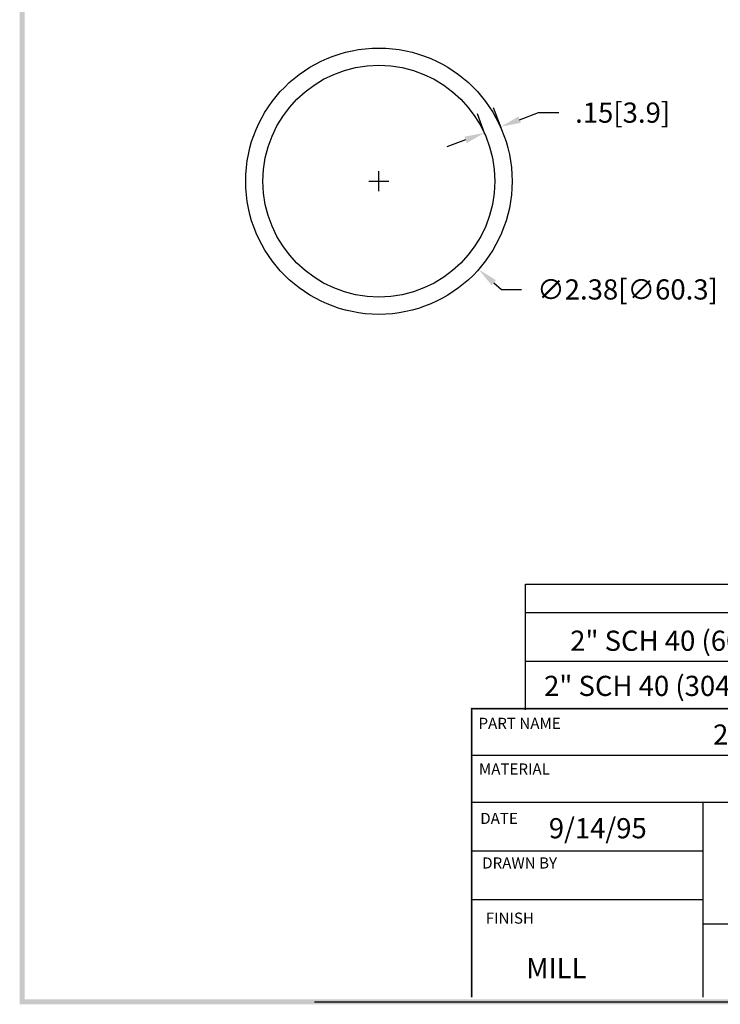
# Model space of a CAD drawing. Extents: x 22.5 to 37, y -16.1 to 2.6.
# Drawn here: x 23 to 29.3, y -15.9 to -7.1 of the extents above; entities that cross this region are included whole.
import ezdxf

# ---------------------------------------------------------------- set-up
doc = ezdxf.new("R2010")
doc.units = 0
doc.header["$MEASUREMENT"] = 0
doc.layers.get('0').update_dxf_attribs({"linetype": 'CONTINUOUS'})
doc.layers.get('DEFPOINTS').update_dxf_attribs({"linetype": 'CONTINUOUS'})
doc.layers.add('DIM', color=1, linetype='CONTINUOUS')
doc.layers.add('OBJ', color=3, linetype='CONTINUOUS')
doc.styles.add('BAVWM$0$STANDARD', font='txt')
doc.dimstyles.new('ROBS', dxfattribs={"dimtxt": 0.18, "dimasz": 0.18, "dimexe": 0.18, "dimexo": 0.0625, "dimgap": 0.09, "dimtad": 0, "dimtih": 1, "dimtoh": 1, "dimzin": 4, "dimdsep": 46, "dimtxsty": 'STANDARD', "dimcen": 0.09, "dimadec": 0, "dimazin": 0, "dimtfac": 1, "dimtofl": 0, "dimtmove": 0, "dimatfit": 3, "dimfxl": 1, "dimtolj": 1, "dimtzin": 12, "dimarcsym": 0})

# ---------------------------------------------------------------- blocks, each defined once
blk = doc.blocks.new('BAVWM')
for p, q in [((4.2136, 2.1394), (4.2136, 2.7852)), ((4.2136, 2.7852), (9.3938, 2.7852)), ((4.2136, 2.6394), (9.3938, 2.6394)), ((4.2136, 2.3894), (9.3938, 2.3894)), ((3.9371, 2.1481), (3.9371, 0.6642)), ((3.9371, 2.1481), (3.9371, 1.6642)), ((3.9371, 2.1461), (9.383, 2.1461)), ((3.9371, 1.9061), (9.383, 1.9061)), ((5.1228, 1.6642), (3.9371, 1.6642)), ((5.1228, 1.6661), (9.383, 1.6661)), ((5.1228, 1.6642), (5.1228, 0.6642)), ((5.1228, 1.4142), (3.9371, 1.4142)), ((5.1228, 1.1642), (3.9371, 1.1642))]:
    blk.add_line(p, q)
at = {"color": 7}
for p, q in [((5.1228, 1.0411), (9.3728, 1.0411)), ((3.1299, 0.6404), (9.3799, 0.6404))]:
    blk.add_line(p, q, dxfattribs=at)
for points in [[(1.6424, 11.1404), (1.6174, 11.1404), (1.6424, 0.6529), (1.6174, 0.6279)], [(1.6424, 0.6529), (1.6174, 0.6279), (9.3674, 0.6529), (9.3924, 0.6279)]]:
    blk.add_trace(points, dxfattribs=at)
for points in [[(3.9303, 0.6642), (3.9438, 0.6642), (3.9304, 2.1549), (3.9439, 2.1414)], [(3.9303, 2.1529), (3.9438, 2.1394), (9.383, 2.1529), (9.383, 2.1394)]]:
    blk.add_trace(points)
at = {"style": 'BAVWM$0$STANDARD'}
for s, p in [('PART NAME', (3.9722, 2.0418)), ('MATERIAL', (3.9744, 1.8075)), ('DATE    ', (3.9812, 1.5537)), ('DRAWN BY', (3.9912, 1.325)), ('FINISH', (4.0095, 1.0418))]:
    blk.add_text(s, height=0.05695, dxfattribs=at).set_placement(p)
blk = doc.blocks.new('*D2')
at = {"color": 0, "linetype": 'ByBlock'}
for p, q in [((28.4583, -7.9404), (28.4583, -7.7604)), ((28.3683, -7.8504), (28.5483, -7.8504)), ((29.4829, -8.7561), (29.5504, -8.8157)), ((29.5504, -8.8157), (29.7304, -8.8157))]:
    blk.add_line(p, q, dxfattribs=at)
blk.add_solid([(29.5028, -8.7336), (29.4631, -8.7785), (29.3481, -8.6369)], dxfattribs=at)
at = {"layer": 'DEFPOINTS', "color": 0, "linetype": 'ByBlock'}
for p in [(27.5685, -7.064), (29.3481, -8.6369)]:
    blk.add_point(p, dxfattribs=at)
at = {"color": 0, "linetype": 'ByBlock', "insert": (30.6754, -8.8157), "char_height": 0.18, "attachment_point": 5}
blk.add_mtext('\\A1;∅2.38[∅60.3]', dxfattribs=at)
blk = doc.blocks.new('*D3')
at = {"color": 0, "linetype": 'ByBlock'}
for p, q in [((29.5486, -7.3757), (29.4815, -7.1965)), ((29.4043, -7.4297), (29.3373, -7.2505)), ((29.7132, -7.302), (29.8818, -7.2389)), ((29.8818, -7.2389), (30.0618, -7.2389)), ((29.2318, -7.4822), (29.0632, -7.5452))]:
    blk.add_line(p, q, dxfattribs=at)
for points in [[(29.7027, -7.2739), (29.7237, -7.3301), (29.5446, -7.3651)], [(29.2213, -7.4541), (29.2423, -7.5103), (29.4004, -7.4191)]]:
    blk.add_solid(points, dxfattribs=at)
at = {"layer": 'DEFPOINTS', "color": 0, "linetype": 'ByBlock'}
for p in [(29.5446, -7.3651), (29.5705, -7.4343), (29.4262, -7.4882)]:
    blk.add_point(p, dxfattribs=at)
at = {"color": 0, "linetype": 'ByBlock', "insert": (30.6318, -7.2389), "char_height": 0.18, "attachment_point": 5}
blk.add_mtext('\\A1;.15[3.9]', dxfattribs=at)

msp = doc.modelspace()

# ---------------------------------------------------------------- linework, layer by layer
at = {"layer": 'OBJ', "color": 7}
for radius in [1.1875, 1.0335]:
    msp.add_circle((26.2439, -8.5523), radius, dxfattribs=at)

# ---------------------------------------------------------------- block references
at = {"color": 7, "xscale": 1.737129620241361, "yscale": 1.737129620241361, "zscale": 1.737129620241361}
msp.add_blockref('BAVWM', (20.232, -16.9832), dxfattribs=at)

# ---------------------------------------------------------------- texts
at = {"layer": 'DIM', "color": 7}
for s, height, p in [('2" SCH 40 (6063) ALUMINUM PIPE', 0.179789, (27.9496, -12.7402)), ('2" SCH 40 (304) STAINLESS STEEL PIPE', 0.179789, (27.7168, -13.1428)), ('2" PIPE SIZE 180%%d X 3"I.R. ELL', 0.179789, (29.2235, -13.5768)), ('9/14/95', 0.17979, (27.7592, -14.4122)), ('MILL', 0.17979, (27.5581, -15.6604))]:
    msp.add_text(s, height=height, dxfattribs=at).set_placement(p)

# ---------------------------------------------------------------- dimensions: what is measured, and where the dimension line sits
dim = msp.add_diameter_dim_2p(p1=(25.3542, -7.7659), p2=(27.1337, -9.3387), dimstyle='ROBS', override={"dimatfit": 2}, dxfattribs=at)
dim.commit()
dim.dimension.update_dxf_attribs({"geometry": '*D2', "text_midpoint": (28.461, -9.5175), "dimtype": 163, "insert": (-2.2144, -0.7019)})
dim = msp.add_linear_dim(base=(27.3302, -8.067), p1=(27.2119, -8.1901), p2=(27.3561, -8.1361), angle=20.5158, dimstyle='ROBS', override={"dimatfit": 2}, dxfattribs=at)
dim.commit()
dim.dimension.update_dxf_attribs({"geometry": '*D3', "text_midpoint": (28.4174, -7.9408), "insert": (-2.2144, -0.7019)})

doc.saveas('drawing.dxf')
